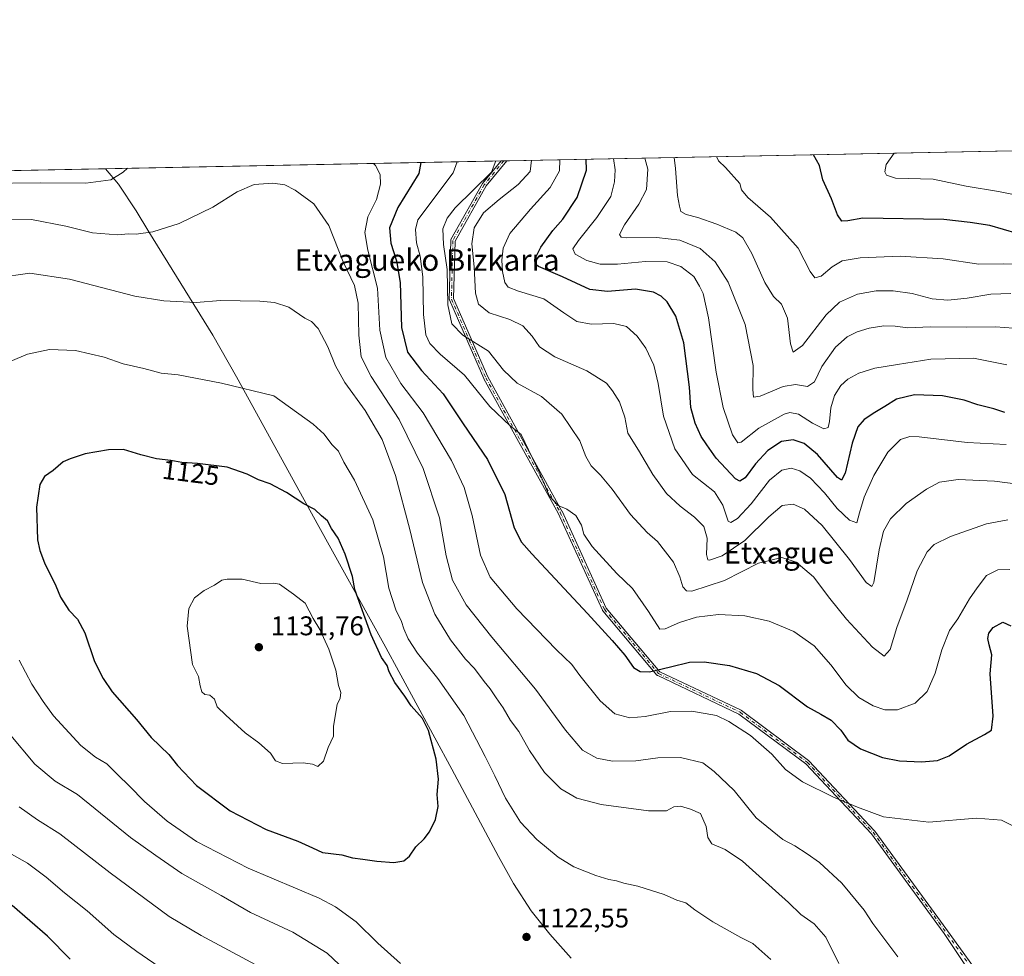
# Model space of a CAD drawing. Units: metres. Extents: x 634241 to 637698, y 4755180 to 4757579.
# Drawn here: x 634820 to 635185, y 4757227 to 4757573 of the extents above; entities that cross this region are included whole.
import ezdxf
from ezdxf.enums import TextEntityAlignment as Align

# ---------------------------------------------------------------- set-up
doc = ezdxf.new("R2010")
doc.units = ezdxf.units.M
doc.header["$MEASUREMENT"] = 0
doc.linetypes.add('DGN Style 4', pattern=[2.6384748266838614, 1.318413404963828, -0.6592067024819142, 0.001648016756204785, -0.6592067024819142])
for name, color, linetype, lineweight in [('Arbolado forestal CxS', 92, 'Continuous', 0), ('Camino Cxs', 7, 'Continuous', 0), ('Camino eje', 30, 'DGN Style 4', 13), ('Comarca', 135, 'Continuous', 13), ('Comarca CxS', 21, 'Continuous', 0), ('Comunidad Autónoma CxS', 142, 'Continuous', 0), ('Curva de nivel maestra', 30, 'Continuous', 30), ('Curva de nivel normal', 30, 'Continuous', 0), ('Entidad de ámbito territorial', 7, 'Continuous', 0), ('Entidad de ámbito territorial CxS', 92, 'Continuous', 0), ('Municipio', 91, 'Continuous', 13), ('Municipio CxS', 4, 'Continuous', 0), ('Provincia CxS', 1, 'Continuous', 0), ('Punto de cota en terreno', 7, 'Continuous', 0), ('Rótulo de curva de nivel directora', 7, 'Continuous', 0), ('Rótulo de punto de cota en terreno', 7, 'Continuous', 0), ('Texto cartográfico', 7, 'Continuous', 0)]:
    doc.layers.add(name, color=color, linetype=linetype, lineweight=lineweight)
doc.styles.add('Style-Arial', font='txt')

# ---------------------------------------------------------------- blocks, each defined once
blk = doc.blocks.new('*U10')
at = {"layer": 'Arbolado forestal CxS', "color": 92, "linetype": 'Continuous', "lineweight": 0}
blk.add_polyline3d([(634376.7210999997, 4756238.858899999, 1160.380099999995), (634374.4003, 4756255.113100001, 1161.753599999996), (634375.4852999998, 4756280.315099999, 1163.246400000004), (634384.0346999997, 4756295.1227, 1160.649600000004), (634393.7953000005, 4756312.498299999, 1157.180099999998), (634397.2817000002, 4756326.553500001, 1155.907200000001), (634392.9672999998, 4756344.5055, 1156.312699999995), (634383.6854999998, 4756352.6327, 1158.715500000006), (634372.5351, 4756380.6019, 1159.590400000001), (634366.0403000005, 4756386.8029, 1160.621199999994), (634359.6495000003, 4756388.5593, 1162.229200000002), (634352.7843000004, 4756383.318299999, 1164.737999999998), (634348.8775000004, 4756357.2775, 1168.373099999997), (634344.2361000003, 4756346.8289, 1170.705400000006), (634327.9917000001, 4756338.702099999, 1175.474600000001), (634316.3894999997, 4756332.898700001, 1178.324699999997), (634309.4275000002, 4756330.5767, 1179.6777), (634307.1076999997, 4756338.7029, 1179.478799999997), (634305.9469, 4756346.8299, 1179.0628), (634290.8636999996, 4756352.635299999, 1181.116099999999), (634281.9281000001, 4756353.757099999, 1182.183900000004), (634263.0714999996, 4756356.124500001, 1183.835300000006), (634240.5499999998, 4757506.01, 1013.027400000006), (636266.2148000002, 4757546.103800001, 930.2661999999982)], dxfattribs=at)
blk = doc.blocks.new('5PATER')
at = {"layer": 'Punto de cota en terreno', "linetype": 'Continuous', "lineweight": 0}
h = blk.add_hatch(color=51, dxfattribs=at)
edge = h.paths.add_edge_path()
edge.add_ellipse((0, 0), major_axis=(-0.1095731443231308, -0.1110710700762829), ratio=0.9994222409660322, start_angle=0, end_angle=360)

msp = doc.modelspace()

# ---------------------------------------------------------------- linework, layer by layer
at = {"layer": 'Arbolado forestal CxS', "color": 92, "linetype": 'Continuous', "lineweight": 0, "extrusion": (0.1390600134510833, 0.00275240251530334, 0.990280130538515), "elevation": 102475.7616265994, "flags": 128}
msp.add_lwpolyline([(4744023.376308519, -721785.7886714601), (4744023.37630852, -722952.5419160447)], dxfattribs=at)
at = {"layer": 'Arbolado forestal CxS', "color": 92, "linetype": 'Continuous', "lineweight": 0, "extrusion": (-0.09971817251120998, -0.001973709195079494, 0.995013763996779), "elevation": -71627.26572978176, "flags": 128}
msp.add_lwpolyline([(-4744023.403681343, 724732.3759862614), (-4744023.403681343, 725494.4609099666)], dxfattribs=at)
at = {"layer": 'Arbolado forestal CxS', "color": 92, "linetype": 'Continuous', "lineweight": 0, "extrusion": (0.2413157194064471, 0.004769447892279267, 0.9704349416288305), "elevation": 176982.7520227929, "flags": 128}
msp.add_lwpolyline([(4744044.189350775, -707073.2406596086), (4744044.189350775, -707074.3253335875)], dxfattribs=at)
at = {"layer": 'Arbolado forestal CxS', "color": 92, "linetype": 'Continuous', "lineweight": 0, "extrusion": (0.2431364735389047, 0.004828536962433992, 0.9699800722003871), "elevation": 178419.5526656947, "flags": 128}
msp.add_lwpolyline([(4743974.935640501, -707177.8699971038), (4743974.9356405, -707178.9551817789)], dxfattribs=at)
at = {"layer": 'Camino Cxs', "color": 7, "linetype": 'Continuous', "lineweight": 0, "extrusion": (0.6724003216833935, 0.01332150010236979, 0.7400677975936336), "elevation": 491160.0027027089, "flags": 128}
msp.add_lwpolyline([(4744009.567863053, -538856.0238996072), (4744009.567863053, -538858.8685214696)], dxfattribs=at)
at = {"layer": 'Camino Cxs', "color": 7, "linetype": 'Continuous', "lineweight": 0}
for points in [[(635177.7233999996, 4757212.571900001, 1128.627800000002), (635162.7267000005, 4757235.014000001, 1107.8606), (635160.1015999997, 4757238.6732, 1107.631699999998), (635135.7909000004, 4757271.9681, 1114.604999999996), (635111.5316000005, 4757297.809800001, 1113.713600000003), (635086.7811000004, 4757316.240900001, 1116.6823), (635056.6903999997, 4757330.4945, 1109.958100000004), (635056.6328999996, 4757330.524700001, 1109.803700000004), (635056.5658999998, 4757330.5679, 1109.602700000003), (635056.5034999996, 4757330.617699999, 1109.390400000004), (635056.4463999998, 4757330.6733, 1109.169800000003), (635056.4216999998, 4757330.701300001, 1109.063999999998), (635036.3132999997, 4757354.513699999, 1119.683900000004), (635036.2485999997, 4757354.6019, 1119.663700000005), (635036.1964999996, 4757354.698000001, 1119.624299999996), (635019.8052000003, 4757390.653200001, 1111.247799999997), (634992.3033999996, 4757440.367799999, 1095.683000000005), (634992.2827000003, 4757440.408, 1095.703800000003), (634992.2702000003, 4757440.4351, 1095.713499999998), (634979.5702000001, 4757469.5393, 1090.208199999994), (634979.5516999997, 4757469.585700001, 1090.211800000005), (634979.5281999996, 4757469.661900001, 1090.217499999999), (634979.5124000004, 4757469.74, 1090.223199999993), (634979.5044999998, 4757469.819399999, 1090.228700000007), (634979.5037000002, 4757469.878799999, 1090.232799999998), (634980.0329, 4757491.5748, 1093.946299999996), (634980.0336999996, 4757491.5952, 1093.919099999999), (634980.0416000001, 4757491.674500001, 1093.819000000003), (634980.0574000003, 4757491.752699999, 1093.729200000002), (634980.0809000004, 4757491.8289, 1093.649900000004), (634980.1118999999, 4757491.9024, 1093.581399999995), (634980.1359000001, 4757491.9483, 1093.542700000005), (634991.7774999999, 4757512.585700001, 1098.215200000006), (634991.8561000006, 4757512.7005, 1098.371100000004), (634998.6864999998, 4757521.015699999, 1093.636199999994), (635000.7914000005, 4757521.057399999, 1091.723100000003), (634993.1368000006, 4757511.738800001, 1100.753599999996), (634981.6276000004, 4757491.336100001, 1096.397100000002), (634981.1075999998, 4757470.016899999, 1090.215200000006), (634993.7216999996, 4757441.1095, 1097.414600000004), (635021.2215999998, 4757391.398200001, 1107.683499999999), (635021.2482000003, 4757391.345100001, 1107.745599999995), (635037.6067000005, 4757355.4619, 1117.271800000002), (635057.5322000004, 4757331.8662, 1107.268400000001), (635087.5377000002, 4757317.652899999, 1112.416100000002), (635087.6074000001, 4757317.615499999, 1112.424199999994), (635087.6731000004, 4757317.5715, 1112.448799999998), (635112.5440999996, 4757299.0507, 1109.947899999999), (635112.5988999996, 4757299.005999999, 1110.114499999996), (635112.6495000003, 4757298.956599999, 1110.282699999996), (635136.9911000002, 4757273.0272, 1109.702799999999), (635137.0207000002, 4757272.993899999, 1109.655599999998), (635137.0539999995, 4757272.951400001, 1109.605500000005), (635161.3958000002, 4757239.614, 1107.641099999993), (635161.3997, 4757239.6086, 1107.641399999993), (635163.3830000004, 4757236.844000001, 1107.802899999995), (635179.0565, 4757215.147800001, 1131.553499999995)], [(635177.7233999996, 4757212.571900001, 1128.627800000002), (635162.7267000005, 4757235.014000001, 1107.8606), (635160.1015999997, 4757238.6732, 1107.631699999998), (635135.7909000004, 4757271.9681, 1114.604999999996), (635111.5316000005, 4757297.809800001, 1113.713600000003), (635086.7811000004, 4757316.240900001, 1116.6823), (635056.6903999997, 4757330.4945, 1109.958100000004), (635056.6328999996, 4757330.524700001, 1109.803700000004), (635056.5658999998, 4757330.5679, 1109.602700000003), (635056.5034999996, 4757330.617699999, 1109.390400000004), (635056.4463999998, 4757330.6733, 1109.169800000003), (635056.4216999998, 4757330.701300001, 1109.063999999998), (635036.3132999997, 4757354.513699999, 1119.683900000004), (635036.2485999997, 4757354.6019, 1119.663700000005), (635036.1964999996, 4757354.698000001, 1119.624299999996), (635019.8052000003, 4757390.653200001, 1111.247799999997), (634992.3033999996, 4757440.367799999, 1095.683000000005), (634992.2827000003, 4757440.408, 1095.703800000003), (634992.2702000003, 4757440.4351, 1095.713499999998), (634979.5702000001, 4757469.5393, 1090.208199999994), (634979.5516999997, 4757469.585700001, 1090.211800000005), (634979.5281999996, 4757469.661900001, 1090.217499999999), (634979.5124000004, 4757469.74, 1090.223199999993), (634979.5044999998, 4757469.819399999, 1090.228700000007), (634979.5037000002, 4757469.878799999, 1090.232799999998), (634980.0329, 4757491.5748, 1093.946299999996), (634980.0336999996, 4757491.5952, 1093.919099999999), (634980.0416000001, 4757491.674500001, 1093.819000000003), (634980.0574000003, 4757491.752699999, 1093.729200000002), (634980.0809000004, 4757491.8289, 1093.649900000004), (634980.1118999999, 4757491.9024, 1093.581399999995), (634980.1359000001, 4757491.9483, 1093.542700000005), (634991.7774999999, 4757512.585700001, 1098.215200000006), (634991.8561000006, 4757512.7005, 1098.371100000004), (634998.6864999998, 4757521.015699999, 1093.636199999994)], [(635000.7912999997, 4757521.057399999, 1091.723100000003), (634993.1368000006, 4757511.738800001, 1100.753599999996), (634981.6276000004, 4757491.336100001, 1096.397100000002), (634981.1075999998, 4757470.016899999, 1090.215200000006), (634993.7216999996, 4757441.1095, 1097.414600000004), (635021.2215999998, 4757391.398200001, 1107.683499999999), (635021.2482000003, 4757391.345100001, 1107.745599999995), (635037.6067000005, 4757355.4619, 1117.271800000002), (635057.5322000004, 4757331.8662, 1107.268400000001), (635087.5377000002, 4757317.652899999, 1112.416100000002), (635087.6074000001, 4757317.615499999, 1112.424199999994), (635087.6731000004, 4757317.5715, 1112.448799999998), (635112.5440999996, 4757299.0507, 1109.947899999999), (635112.5988999996, 4757299.005999999, 1110.114499999996), (635112.6495000003, 4757298.956599999, 1110.282699999996), (635136.9911000002, 4757273.0272, 1109.702799999999), (635137.0207000002, 4757272.993899999, 1109.655599999998), (635137.0539999995, 4757272.951400001, 1109.605500000005), (635161.3958000002, 4757239.614, 1107.641099999993), (635161.3997, 4757239.6086, 1107.641399999993), (635163.3830000004, 4757236.844000001, 1107.802899999995), (635179.0565, 4757215.147800001, 1131.553499999995)]]:
    msp.add_polyline3d(points, dxfattribs=at)
at = {"layer": 'Camino eje', "color": 30, "linetype": 'DGN Style 4', "lineweight": 13}
msp.add_polyline3d([(634999.7389000002, 4757521.036499999, 1092.6878), (634992.4742999999, 4757512.192700001, 1099.301500000002), (634980.8327000003, 4757491.555299999, 1094.967999999993), (634980.3035000004, 4757469.859300001, 1090.216199999995), (634993.0034999996, 4757440.755100001, 1095.907600000006), (635020.5203, 4757391.013300001, 1109.449099999998), (635036.9244999997, 4757355.029899999, 1118.502399999998), (635057.0329, 4757331.217499999, 1108.437699999995), (635087.1952999998, 4757316.9299, 1114.596099999995), (635112.0663000002, 4757298.4091, 1111.770900000003), (635136.4079, 4757272.479699999, 1111.517500000002), (635160.7496999997, 4757239.142300001, 1107.638300000006), (635178.2122999999, 4757214.8005, 1130.4807)], dxfattribs=at)
at = {"layer": 'Comarca', "color": 135, "linetype": 'Continuous', "lineweight": 13, "flags": 128}
msp.add_lwpolyline([(634852.2076299617, 4757518.116473048), (634856.9670000018, 4757512.402000003), (634863.5220000015, 4757502.553999998), (634868.2970000019, 4757494.763000002), (634891.9790000012, 4757456.564999999), (634900.7640000016, 4757441.082000002), (634931.1960000012, 4757385.623000001), (634955.2600000004, 4757342.220000001), (634967.8670000003, 4757318.995999997), (634980.4720000006, 4757295.897999999), (634997.7890000002, 4757263.536), (635003.2640000003, 4757253.510000001), (635009.8840000009, 4757243.358000001), (635016.7580000014, 4757234.729999999), (635024.6500000014, 4757225.847999998)], dxfattribs=at)
msp.add_lwpolyline([(634852.2076299617, 4757518.116473048), (634856.9670000018, 4757512.402000003), (634863.5220000015, 4757502.553999998), (634868.2970000019, 4757494.763000002), (634891.9790000012, 4757456.564999999), (634900.7640000016, 4757441.082000002), (634931.1960000012, 4757385.623000001), (634955.2600000004, 4757342.220000001), (634967.8670000003, 4757318.995999997), (634980.4720000006, 4757295.897999999), (634997.7890000002, 4757263.536), (635003.2640000003, 4757253.510000001), (635009.8840000009, 4757243.358000001), (635016.7580000014, 4757234.729999999), (635024.6500000014, 4757225.847999998)], dxfattribs=at)
at = {"layer": 'Comarca CxS', "color": 21, "linetype": 'Continuous', "lineweight": 0, "flags": 128}
for points in [[(635024.6500000008, 4757225.847999999), (635016.7580000008, 4757234.73), (635009.8840000003, 4757243.358), (635003.2639999997, 4757253.51), (634997.7889999996, 4757263.535999999), (634980.4720000002, 4757295.898), (634967.8669999997, 4757318.995999998), (634955.2599999997, 4757342.220000001), (634931.1960000006, 4757385.622999999), (634900.7640000011, 4757441.082000001), (634891.9790000007, 4757456.564999999), (634868.2970000014, 4757494.763), (634863.5220000009, 4757502.553999999), (634856.9670000012, 4757512.402000002), (634852.207629961, 4757518.116473047), (636241.6749746646, 4757545.61808934)], [(634240.5500010251, 4757506.0099824), (634852.207629961, 4757518.116473047), (634856.9670000012, 4757512.402000002), (634863.5220000009, 4757502.553999999), (634868.2970000014, 4757494.763), (634891.9790000007, 4757456.564999999), (634900.7640000011, 4757441.082000001), (634931.1960000006, 4757385.622999999), (634955.2599999997, 4757342.220000001), (634967.8669999997, 4757318.995999998), (634980.4720000002, 4757295.898), (634997.7889999996, 4757263.535999999), (635003.2639999997, 4757253.51), (635009.8840000003, 4757243.358), (635016.7580000008, 4757234.73), (635024.6500000008, 4757225.847999999)]]:
    msp.add_lwpolyline(points, dxfattribs=at)
at = {"layer": 'Comunidad Autónoma CxS', "color": 142, "linetype": 'Continuous', "lineweight": 0, "flags": 128}
msp.add_lwpolyline([(634476.2539226043, 4755196.379388383), (634285.8600010243, 4755192.60998242), (634247.7912798874, 4757136.29083607), (634240.5500010251, 4757506.0099824), (634852.207629961, 4757518.116473047), (636241.6749746646, 4757545.61808934), (637639.2400010506, 4757573.279982399), (637685.7100010499, 4755259.919982422), (636313.8739852962, 4755232.760465909)], close=True, dxfattribs=at)
at = {"layer": 'Curva de nivel maestra', "color": 30, "linetype": 'Continuous', "lineweight": 30, "flags": 128}
for points, elevation in [([(635189.7800000003, 4757494.110099999), (635179.6699999999, 4757497.0601), (635172.3600000005, 4757498.220100001), (635162.6799999997, 4757499.370100001), (635132.6799999997, 4757499.800100001), (635127.1100000005, 4757498.800100001), (635124.8799999999, 4757498.720100001), (635123.3200000003, 4757500.9901), (635121.0800000001, 4757506.9901), (635117.7800000003, 4757513.950099999), (635116.5700000003, 4757519.2501), (635114.3190000001, 4757523.304400001)], 1050), ([(634968.9419, 4757520.426999999), (634968.2100000001, 4757516.3101), (634960.5, 4757503.7601), (634957.4199999999, 4757496.220100001), (634957.8600000005, 4757490.520099999), (634960.0099999999, 4757484.050100001), (634961.2599999999, 4757475.970100001), (634961.8200000003, 4757459.390100001), (634964.04, 4757450.220100001), (634969.1600000003, 4757443.4001), (634977.2000000002, 4757434.7301), (634984.5999999996, 4757423.6601), (634993.7199999997, 4757410.470100001), (635000.1100000005, 4757397.540100001), (635003.5800000001, 4757385.190099999), (635006.2699999996, 4757379.9001), (635010.0700000003, 4757375.5601), (635030.7199999997, 4757353.460100001), (635039.7699999996, 4757343.5001), (635044.5300000003, 4757338.100099999), (635047.6600000003, 4757333.4301), (635050.1299999999, 4757332.0101), (635053.6200000001, 4757331.9001), (635061.3700000001, 4757333.7501), (635068.4500000002, 4757335.420100001), (635073.8499999996, 4757335.540100001), (635083.25, 4757334.2401), (635093.2199999997, 4757331.290100001), (635101.7199999997, 4757326.780099999), (635112.1900000004, 4757318.9301), (635117.1500000004, 4757316.2301), (635120.9000000004, 4757313.9801), (635124.4600000001, 4757310.280099999), (635127.0999999996, 4757306.6501), (635131.7699999996, 4757303.4101), (635139.8799999999, 4757300.1801), (635146.2400000002, 4757298.9001), (635154.3399999999, 4757298.540100001), (635160.3399999999, 4757299.020099999), (635164.6100000005, 4757300.840100001), (635170.9800000006, 4757305.140100001), (635177.7100000001, 4757308.640100001), (635180.3399999999, 4757310.3301), (635180.9600000001, 4757315.5101), (635179.8099999997, 4757331.1801), (635180.4400000004, 4757338.1801), (635179.4199999999, 4757341.860099999), (635178.9299999997, 4757344.210100001), (635179.3200000003, 4757346.190099999), (635180.9199999999, 4757348.3201), (635184.5099999999, 4757350.2301), (635187.3899999997, 4757348.890100001)], 1100), ([(635185.2599999999, 4757427.9101), (635181.0899999999, 4757429.200099999), (635175.2699999996, 4757430.700099999), (635170.1200000001, 4757432.4101), (635162.1600000003, 4757434.030099999), (635151.7800000003, 4757434.420100001), (635145.0999999996, 4757432.8301), (635140.8399999999, 4757430.050100001), (635137.0300000003, 4757427.940099999), (635133.1699999999, 4757425.3101), (635130.7800000003, 4757422.5601), (635128.6299999999, 4757416.5001), (635126.1399999997, 4757405.4101), (635124.6900000004, 4757402.800100001), (635123.2800000003, 4757403.800100001), (635115.8200000003, 4757412.300100001), (635110.9699999997, 4757416.350099999), (635106.8200000003, 4757417.8201), (635102.5300000003, 4757417.120100001), (635097.4500000002, 4757413.870100001), (635092.8600000005, 4757408.8301), (635089.1100000005, 4757403.6501), (635087.0800000001, 4757402.420100001), (635085.4900000002, 4757403.300100001), (635078.29, 4757411.020099999), (635074.8799999999, 4757415.960100001), (635072.7300000006, 4757419.020099999), (635070.5, 4757423.940099999), (635068.9600000001, 4757429.690099999), (635068.4100000003, 4757437.200099999), (635066.3600000005, 4757453.700099999), (635063.4299999997, 4757463.5601), (635060.1900000004, 4757468.840100001), (635057.9199999999, 4757470.970100001), (635055.1500000004, 4757472.420100001), (635048.4000000004, 4757473.4901), (635038.0999999996, 4757472.670100001), (635031.5199999996, 4757473.420100001), (635021.4100000003, 4757478.1501), (635012.5, 4757481.870100001), (635011.3399999999, 4757482.780099999), (635011.2400000002, 4757484.6801), (635013.4199999999, 4757489.140100001), (635017.8799999999, 4757495.2301), (635021.54, 4757499.4901), (635026.8499999996, 4757507.4901), (635030.3300000001, 4757517.540100001), (635030.2264, 4757521.640000001)], 1075), ([(634959.0199999996, 4757261.360099999), (634962.6200000001, 4757261.9301), (634964.79, 4757263.670100001), (634967.0800000001, 4757267.050100001), (634970.1699999999, 4757270.030099999), (634972.2300000006, 4757272.700099999), (634974.4600000001, 4757277.2401), (634975.3300000001, 4757282.040100001), (634975.0599999997, 4757286.520099999), (634975.4900000002, 4757292.190099999), (634974.7100000001, 4757299.520099999), (634971.8700000001, 4757310.130100001), (634969.6299999999, 4757314.600099999), (634965.4100000003, 4757319.3101), (634963.0800000001, 4757322.8201), (634959.3600000005, 4757327.9101), (634957.2400000002, 4757331.880100001), (634956.54, 4757334.2401), (634954.4500000002, 4757337.1601), (634950.5800000001, 4757345.590100001), (634944.5300000003, 4757362.370100001), (634943.6100000005, 4757367.140100001), (634941, 4757375.5001), (634938.3099999997, 4757381.360099999), (634935.9500000002, 4757384.9901), (634934.4000000004, 4757387.780099999), (634932.1799999997, 4757389.6601), (634929.7800000003, 4757391.940099999), (634925.6399999997, 4757394.120100001), (634919.2699999996, 4757398.2601), (634913.2000000002, 4757401.4901), (634908.9199999999, 4757402.970100001), (634904.6100000005, 4757405.090100001), (634897.2599999999, 4757407.670100001), (634886.3200000003, 4757409.0601), (634880.5099999999, 4757409.380100001), (634876.3700000001, 4757410.0801), (634871.0499999998, 4757410.7501), (634865.2400000002, 4757412.270099999), (634858.8799999999, 4757414.2401), (634853.3799999999, 4757414.110099999), (634844.7199999997, 4757412.5801), (634839.1399999997, 4757410.690099999), (634836.4800000006, 4757409.6501), (634832.8600000005, 4757406.4301), (634829.5599999997, 4757404.140100001), (634827.9299999997, 4757401.170100001), (634826.7100000001, 4757392.860099999), (634827.0199999996, 4757380.800100001), (634827.9400000004, 4757376.850099999), (634829.6699999999, 4757372.210100001), (634833.8399999999, 4757363.720100001), (634835.5800000001, 4757359.5101), (634838.6399999997, 4757354.720100001), (634841.8600000005, 4757351.3301), (634844.5999999996, 4757346.380100001), (634848.1799999997, 4757335.6601), (634851.2999999998, 4757329.420100001), (634854.7199999997, 4757324.420100001), (634863.7400000002, 4757314.2301), (634869.1399999997, 4757307.630100001), (634875.6100000005, 4757301.280099999), (634878.8200000003, 4757297.220100001), (634885.9199999999, 4757289.8201), (634898.3200000003, 4757280.380100001), (634911.7300000006, 4757273.5701), (634923.3899999997, 4757269.2601), (634928.9199999999, 4757266.7601), (634932.5800000001, 4757264.970100001), (634939.7000000002, 4757264.090100001), (634943.6299999999, 4757263.030099999), (634947.5199999996, 4757262.5801), (634952.7100000001, 4757261.780099999), (634959.0199999996, 4757261.360099999)], 1125), ([(634839.1200000001, 4757225.5101), (634830.7100000001, 4757234.090100001), (634817.6600000003, 4757245.370100001)], 1100)]:
    msp.add_lwpolyline(points, dxfattribs=dict(at, elevation=elevation))
at = {"layer": 'Curva de nivel normal', "color": 30, "linetype": 'Continuous', "lineweight": 0, "flags": 128}
for points, elevation in [([(635195.3700000001, 4757507.180000001), (635182.8300000001, 4757509.74), (635170.9199999999, 4757511.689999999), (635158.6500000004, 4757514.220000001), (635144.7599999999, 4757514.680000001), (635141.4600000001, 4757515.76), (635140.8300000001, 4757516.92), (635141.2300000006, 4757519.74), (635144.2714999998, 4757523.897299999)], 1045), ([(634951.4192000005, 4757520.0803), (634952.1799999997, 4757519.289999999), (634953.9600000001, 4757516.029999999), (634953.9800000006, 4757512.449999999), (634952.5599999997, 4757506.75), (634949.3399999999, 4757500.289999999), (634948.1900000004, 4757494.470000001), (634949.3099999997, 4757487.960000001), (634952.9400000004, 4757473.880000001), (634953.8200000003, 4757458.34), (634956.0199999996, 4757448.300000001), (634961.5999999996, 4757438.600000001), (634969.79, 4757427.74), (634980.3700000001, 4757410.08), (634985.0499999998, 4757400.100000001), (634988.0099999999, 4757389.730000001), (634991.0899999999, 4757375.050000001), (634994.6500000004, 4757366.970000001), (635004.5499999998, 4757355.17), (635019.2699999996, 4757339.99), (635024.8700000001, 4757334.66), (635027.8899999997, 4757330.51), (635035.3600000005, 4757321.16), (635040.8300000001, 4757316.310000001), (635046.4000000004, 4757314.890000001), (635052.0300000003, 4757315.310000001), (635061.3600000005, 4757317.220000001), (635069.2800000003, 4757317.350000001), (635078.5099999999, 4757315.779999999), (635082.9800000006, 4757313.52), (635091.0800000001, 4757308.350000001), (635098.9600000001, 4757301.369999999), (635104.0300000003, 4757295.689999999), (635110.2999999998, 4757291.119999999), (635121.75, 4757285.49), (635130.6600000003, 4757281.84), (635140.3300000001, 4757278.27), (635157.1100000005, 4757276.279999999), (635174.75, 4757277.689999999), (635183.9400000004, 4757277.029999999), (635190.1200000001, 4757273.949999999)], 1105), ([(634982.4057999998, 4757520.693600001), (634980.8899999997, 4757516.560000001), (634967.8499999996, 4757499.24), (634966.9500000002, 4757495.67), (634967.3600000005, 4757490.680000001), (634968.6900000004, 4757485.689999999), (634969.6600000003, 4757478.109999999), (634969.9500000002, 4757464.16), (634970.8399999999, 4757456.689999999), (634972.3200000003, 4757453.369999999), (634976.0999999996, 4757449.49), (634985.1600000003, 4757441.67), (634994.5499999998, 4757430.08), (635002.0800000001, 4757422.91), (635006.0999999996, 4757419.699999999), (635013.0300000003, 4757405.289999999), (635016.5899999999, 4757396.970000001), (635019.7999999998, 4757393.51), (635023.0199999996, 4757392.07), (635026.4000000004, 4757389.779999999), (635028.4500000002, 4757386.180000001), (635029.3799999999, 4757382.83), (635032.3799999999, 4757378.300000001), (635041.5499999998, 4757368.32), (635047.3600000005, 4757362.730000001), (635053.29, 4757354.210000001), (635057.4400000004, 4757347.640000001), (635059.4500000002, 4757347.789999999), (635064.7800000003, 4757350.109999999), (635071.1100000005, 4757352.16), (635079.2100000001, 4757353.15), (635089, 4757352.609999999), (635097.9500000002, 4757350.689999999), (635107.0999999996, 4757346.779999999), (635114.5599999997, 4757341.460000001), (635120.7699999996, 4757334.51), (635126.4699999997, 4757326.980000001), (635131.1799999997, 4757322.380000001), (635136.4600000001, 4757319.279999999), (635140.7699999996, 4757317.859999999), (635145.4400000004, 4757317.859999999), (635152.0700000003, 4757320.25), (635156.4299999997, 4757324.619999999), (635159.4299999997, 4757331.380000001), (635161.8700000001, 4757339.970000001), (635164.6900000004, 4757347.130000001), (635167.79, 4757351.5), (635172.1100000005, 4757358.880000001), (635175.0099999999, 4757363), (635178.4600000001, 4757367.539999999), (635182.6399999997, 4757369.699999999), (635187.0800000001, 4757369.720000001)], 1095), ([(634996.7330999998, 4757520.9772), (634995.1900000004, 4757516.84), (634981.7400000002, 4757503.58), (634978.6900000004, 4757499.83), (634977.1399999997, 4757495.869999999), (634977.3499999996, 4757490.01), (634978.6900000004, 4757480.850000001), (634979, 4757467.74), (634980.4000000004, 4757460.640000001), (634984.4699999997, 4757456.560000001), (634994.0199999996, 4757450.550000001), (634999.5599999997, 4757443.609999999), (635004.6399999997, 4757438.680000001), (635013.7100000001, 4757433.75), (635021.2100000001, 4757427.210000001), (635027.8499999996, 4757417.390000001), (635030.0999999996, 4757411.630000001), (635032.0199999996, 4757408.16), (635035.4900000002, 4757404.74), (635039.8700000001, 4757399.470000001), (635046.5999999996, 4757390.17), (635052.79, 4757383.4), (635056.5800000001, 4757380.109999999), (635062.5199999996, 4757372.529999999), (635064.9100000003, 4757367.100000001), (635065.9299999997, 4757363.33), (635067.3899999997, 4757361.83), (635069.3799999999, 4757361.779999999), (635081.4100000003, 4757365.640000001), (635094.0199999996, 4757372.08), (635102.6299999999, 4757374.199999999), (635108.0099999999, 4757372.42), (635114.3200000003, 4757367.09), (635120.4699999997, 4757358.970000001), (635126.6299999999, 4757351.4), (635136.1699999999, 4757341.060000001), (635140.5999999996, 4757337.74), (635142.79, 4757340.199999999), (635145.2800000003, 4757348.32), (635149.0999999996, 4757358.51), (635152.7300000006, 4757369.33), (635156.4100000003, 4757376.26), (635159.0999999996, 4757379.060000001), (635165.0999999996, 4757381.939999999), (635178.4400000004, 4757386.689999999), (635186.3899999997, 4757388.100000001)], 1090), ([(635009.9824000001, 4757521.239399999), (635009.4299999997, 4757517.130000001), (635005.0199999996, 4757512.27), (634997.9800000006, 4757506.77), (634992.1299999999, 4757501.83), (634988.7699999996, 4757496.279999999), (634987.9000000004, 4757490.359999999), (634988.7599999999, 4757481.800000001), (634989.2300000006, 4757472.08), (634990.3099999997, 4757467.970000001), (634994.2999999998, 4757464.82), (635001.8899999997, 4757462.25), (635006.7999999998, 4757459.91), (635010.1600000003, 4757456.16), (635012.9400000004, 4757452.199999999), (635018.5999999996, 4757448.52), (635030.4500000002, 4757443.310000001), (635037.75, 4757438.680000001), (635039.9199999999, 4757435.84), (635042.54, 4757431.84), (635044.4800000006, 4757426.199999999), (635045.5800000001, 4757420.279999999), (635049.54, 4757413.92), (635054.8399999999, 4757404.9), (635059.9900000002, 4757397.880000001), (635065, 4757393.199999999), (635070.3499999996, 4757389.180000001), (635073.8200000003, 4757385.619999999), (635074.9900000002, 4757381.42), (635074.79, 4757375.26), (635075.2199999997, 4757373.359999999), (635075.9000000004, 4757373.17), (635080.5700000003, 4757374.83), (635088.9600000001, 4757380.52), (635097.7800000003, 4757389.32), (635102.79, 4757393.51), (635106.8200000003, 4757393.92), (635111.0700000003, 4757392.039999999), (635117.6200000001, 4757386.08), (635127.75, 4757373.49), (635133.9199999999, 4757364.930000001), (635135.9699999997, 4757363.470000001), (635136.7199999997, 4757365), (635138.6699999999, 4757377.02), (635140.2800000003, 4757383.99), (635142.9000000004, 4757388.5), (635148.7000000002, 4757394.17), (635156.2199999997, 4757399.5), (635161.0800000001, 4757402.039999999), (635167.9100000003, 4757403.050000001), (635181.4299999997, 4757402.51), (635190.9800000006, 4757401.230000001)], 1085), ([(635185.7599999999, 4757416.07), (635171.3300000001, 4757416.74), (635153.4500000002, 4757418.880000001), (635150.0499999998, 4757418.99), (635146.5599999997, 4757417.880000001), (635141.8600000005, 4757413.199999999), (635136.7300000006, 4757404.5), (635133.1799999997, 4757396.560000001), (635131.3499999996, 4757390.720000001), (635130.3799999999, 4757387.060000001), (635127.7000000002, 4757388.060000001), (635123.1100000005, 4757392.380000001), (635118.4800000006, 4757398.119999999), (635113.25, 4757403.630000001), (635109.2699999996, 4757406.34), (635106.0499999998, 4757407.230000001), (635102.6600000003, 4757406.539999999), (635098.1100000005, 4757402.850000001), (635091.3099999997, 4757394.119999999), (635086.1900000004, 4757388.600000001), (635083.7300000006, 4757387.180000001), (635082.7699999996, 4757387.67), (635080.7800000003, 4757393.619999999), (635077.7100000001, 4757398.57), (635069.5999999996, 4757404.930000001), (635063.0199999996, 4757414.49), (635058.79, 4757426.49), (635056.8600000005, 4757438.640000001), (635055.25, 4757445.4), (635052.3099999997, 4757451.640000001), (635049.1399999997, 4757456.17), (635045.1399999997, 4757459.66), (635040.4699999997, 4757460.84), (635032.0599999997, 4757460.619999999), (635026.7400000002, 4757461.529999999), (635021.9299999997, 4757464.74), (635014.5, 4757469.939999999), (635005.1500000004, 4757472.850000001), (635001.25, 4757474.289999999), (635000.0499999998, 4757476.039999999), (634999.2000000002, 4757480.039999999), (634999.0099999999, 4757484.24), (634999.4800000006, 4757488.680000001), (635001.8700000001, 4757494.140000001), (635009.5499999998, 4757503.130000001), (635016.8899999997, 4757511.220000001), (635020.3300000001, 4757517.34), (635020.4055000005, 4757521.445699999)], 1080), ([(635186.0199999996, 4757445.51), (635173.6799999997, 4757448.02), (635157.7699999996, 4757447.619999999), (635145.4400000004, 4757445.609999999), (635137.0999999996, 4757444.24), (635131.0999999996, 4757442.390000001), (635127.0700000003, 4757440.189999999), (635124.5, 4757437.83), (635122.2100000001, 4757434.130000001), (635120.7699999996, 4757429.619999999), (635120.3399999999, 4757424.560000001), (635119.75, 4757422.300000001), (635118.1799999997, 4757421.810000001), (635113.9699999997, 4757423.890000001), (635108.79, 4757427.230000001), (635105.6299999999, 4757427.880000001), (635103.4800000006, 4757427.289999999), (635094.1399999997, 4757422.050000001), (635087.5300000003, 4757416.84), (635086.3099999997, 4757416.710000001), (635084.3899999997, 4757419.619999999), (635080.9600000001, 4757429.74), (635078.2999999998, 4757442.810000001), (635075.54, 4757462.92), (635073.4800000006, 4757471.869999999), (635072.1200000001, 4757474.59), (635070.0599999997, 4757478.230000001), (635065.2999999998, 4757481.960000001), (635060.1600000003, 4757483.600000001), (635052.1100000005, 4757483.730000001), (635041.8499999996, 4757482.76), (635035.3499999996, 4757482.779999999), (635030.4500000002, 4757484.16), (635026.1600000003, 4757486.539999999), (635025.25, 4757488.430000001), (635027.3099999997, 4757491.58), (635034.1699999999, 4757500), (635039.29, 4757507.869999999), (635040.7000000002, 4757513.210000001), (635040.9000000004, 4757517.75), (635040.3542999999, 4757521.840500001)], 1070), ([(635188.3700000001, 4757459.07), (635181.7300000006, 4757459.59), (635171.04, 4757459.439999999), (635157.7000000002, 4757459.560000001), (635149.3499999996, 4757459.27), (635144.6600000003, 4757459.850000001), (635140.4100000003, 4757459.930000001), (635135.0300000003, 4757459.100000001), (635130.5199999996, 4757457.710000001), (635126.8799999999, 4757455.880000001), (635122.4800000006, 4757452.050000001), (635117.4400000004, 4757444.960000001), (635114.7699999996, 4757439.180000001), (635112.1699999999, 4757437.470000001), (635107.6900000004, 4757438.27), (635103.1699999999, 4757437.52), (635094.6500000004, 4757433.880000001), (635092.0999999996, 4757433.600000001), (635091.9400000004, 4757436.350000001), (635092.04, 4757445.33), (635089.1100000005, 4757460.5), (635082.7300000006, 4757476.08), (635077.9900000002, 4757483.640000001), (635072.3600000005, 4757488.630000001), (635064.9199999999, 4757491.689999999), (635056.2800000003, 4757492.699999999), (635044.9500000002, 4757492.550000001), (635043.1299999999, 4757492.77), (635042.4800000006, 4757493.810000001), (635044.4000000004, 4757497.359999999), (635049.6699999999, 4757504.949999999), (635052.5300000003, 4757510.439999999), (635053.0099999999, 4757517.99), (635051.8646999998, 4757522.068399999)], 1065), ([(635187.4100000003, 4757471.9), (635180.04, 4757471.630000001), (635171.2599999999, 4757470.16), (635164.1500000004, 4757469.42), (635158.2800000003, 4757470.01), (635150.8899999997, 4757471.869999999), (635143.8499999996, 4757472.91), (635137.5599999997, 4757472.960000001), (635130.6399999997, 4757471.699999999), (635123.9400000004, 4757468.710000001), (635119.0999999996, 4757464), (635110.2400000002, 4757452.680000001), (635106.8700000001, 4757450.27), (635105.8899999997, 4757453.289999999), (635104.7599999999, 4757462.83), (635102.5499999998, 4757467.930000001), (635099.5, 4757470.880000001), (635096.4000000004, 4757476.050000001), (635091.5700000003, 4757486.710000001), (635088.2300000006, 4757492.550000001), (635085.5599999997, 4757494.619999999), (635078.54, 4757497.59), (635071.4900000002, 4757500.02), (635067.1799999997, 4757501.119999999), (635065.2800000003, 4757502.33), (635064.7400000002, 4757504.230000001), (635064.0599999997, 4757508.15), (635063.29, 4757518.189999999), (635062.7857999997, 4757522.284499999)], 1060), ([(635078.4312000005, 4757522.5942), (635079.2000000002, 4757521.029999999), (635081.7300000006, 4757518.560000001), (635087.0800000001, 4757512.600000001), (635087.6699999999, 4757510.26), (635090.0700000003, 4757507.439999999), (635098.3899999997, 4757500.210000001), (635108.7199999997, 4757488.77), (635113.0999999996, 4757480.119999999), (635114.8700000001, 4757477.680000001), (635117.2400000002, 4757478.369999999), (635121.2999999998, 4757481.74), (635125, 4757483.980000001), (635131.7000000002, 4757485.100000001), (635146.5, 4757485.710000001), (635162.4199999999, 4757484.789999999), (635175.6100000005, 4757482.83), (635184.9000000004, 4757482.970000001), (635197.6799999997, 4757482.75)], 1055), ([(634807.29, 4757512.630000001), (634828.0499999998, 4757512.91), (634844.9400000004, 4757512.76), (634854.2400000002, 4757514.050000001), (634858.7800000003, 4757516.880000001), (634860.3660000004, 4757518.278100001)], 1105), ([(634815.1799999997, 4757499.230000001), (634824.7599999999, 4757499.33), (634837.4800000006, 4757496.84), (634847.3499999996, 4757494.41), (634856.6399999997, 4757493.65), (634860.6799999997, 4757493.960000001), (634863.5300000003, 4757493.850000001), (634869.6900000004, 4757494.779999999), (634879.5199999996, 4757497.800000001), (634891.9299999997, 4757503.859999999), (634900.9900000002, 4757509.539999999), (634907.2599999999, 4757512.230000001), (634914.1299999999, 4757512.720000001), (634918.5800000001, 4757512.140000001), (634922.4600000001, 4757510.17), (634929.3399999999, 4757505.130000001), (634934.9199999999, 4757497.07), (634940.2100000001, 4757483.609999999), (634944.3499999996, 4757474.91), (634945.8099999997, 4757468.350000001), (634945.9900000002, 4757456.49), (634946.9400000004, 4757448.539999999), (634950.6100000005, 4757441.180000001), (634960.9699999997, 4757425.230000001), (634969.7999999998, 4757407.180000001), (634975.8799999999, 4757388.930000001), (634978.3200000003, 4757374.82), (634980.6799999997, 4757365.850000001), (634985.8099999997, 4757356.640000001), (634995.2599999999, 4757344.66), (635011.4100000003, 4757325.470000001), (635022.5999999996, 4757310.33), (635028.8399999999, 4757302.92), (635034.1299999999, 4757299.869999999), (635040, 4757298.82), (635048.5300000003, 4757298.92), (635056.7800000003, 4757300.02), (635065.1200000001, 4757300.15), (635073.3899999997, 4757298.199999999), (635077.54, 4757294.949999999), (635084.9500000002, 4757288.02), (635093.0999999996, 4757277.850000001), (635103, 4757269.789999999), (635107.4000000004, 4757267.5), (635112.04, 4757264.460000001), (635116.5899999999, 4757261.34), (635124.8899999997, 4757253.640000001), (635133.1500000004, 4757243.699999999), (635136.3600000005, 4757238.730000001), (635145.54, 4757226.4)], 1110), ([(634812.1500000004, 4757477.720000001), (634824.2199999997, 4757479.5), (634838.9299999997, 4757477.279999999), (634863.0199999996, 4757470.949999999), (634873.8399999999, 4757469.16), (634885.7999999998, 4757468.640000001), (634894.7999999998, 4757469.390000001), (634909.3399999999, 4757469.09), (634914.8099999997, 4757468.550000001), (634920.0999999996, 4757466.92), (634925.9699999997, 4757462.850000001), (634928.4900000002, 4757461.529999999), (634930.9100000003, 4757458.960000001), (634934.4900000002, 4757452.220000001), (634937.3300000001, 4757445.210000001), (634940.8899999997, 4757438.939999999), (634948.3600000005, 4757428.58), (634954.6100000005, 4757417.9), (634959.5700000003, 4757404.58), (634964.9600000001, 4757384.58), (634969.5599999997, 4757364.939999999), (634974.1299999999, 4757353.180000001), (634979.9699999997, 4757343.699999999), (634985.5599999997, 4757336.609999999), (634988.8099999997, 4757333.07), (634992.3799999999, 4757328.25), (634994.6799999997, 4757325.600000001), (634996.8799999999, 4757322.199999999), (634999.4699999997, 4757318.51), (635002.2000000002, 4757313.930000001), (635005.2400000002, 4757309.76), (635009.1799999997, 4757302.76), (635014.79, 4757294.560000001), (635020.79, 4757288.619999999), (635026.7800000003, 4757285.140000001), (635035.7800000003, 4757282.789999999), (635053.2999999998, 4757280.449999999), (635059.8799999999, 4757280.470000001), (635062.6399999997, 4757281.9), (635065.1100000005, 4757282.180000001), (635068.7999999998, 4757281.09), (635072.54, 4757279.41), (635074.5800000001, 4757274.600000001), (635075.2000000002, 4757270.539999999), (635076.75, 4757268.27), (635081.6399999997, 4757266.08), (635088.1200000001, 4757261.84), (635094.2300000006, 4757256.220000001), (635105.0800000001, 4757246.5), (635109.6600000003, 4757242.08), (635114.6399999997, 4757238.550000001), (635118.9900000002, 4757233.720000001), (635123.7199999997, 4757223.980000001)], 1115), ([(634810.8600000005, 4757444.300000001), (634823.3499999996, 4757449.439999999), (634831.5300000003, 4757451.26), (634841.1399999997, 4757450.789999999), (634851.7199999997, 4757448.33), (634858.7800000003, 4757445.850000001), (634866.3799999999, 4757444.199999999), (634872.7999999998, 4757442.5), (634879.1299999999, 4757441.789999999), (634895.1699999999, 4757438.710000001), (634914.4900000002, 4757434.039999999), (634929.1600000003, 4757423.52), (634933.1799999997, 4757419.880000001), (634935.9900000002, 4757416.029999999), (634938.5, 4757413.539999999), (634940.4900000002, 4757409.529999999), (634944.4400000004, 4757402.810000001), (634951.2300000006, 4757388.140000001), (634955.2100000001, 4757374.4), (634957.1500000004, 4757362.9), (634959.7400000002, 4757354.859999999), (634961.8300000001, 4757350.51), (634962.6399999997, 4757347.850000001), (634964.2599999999, 4757344.08), (634967.6900000004, 4757338.789999999), (634975.2300000006, 4757329.460000001), (634984.8499999996, 4757315.720000001), (634992.7999999998, 4757300.57), (634996.4199999999, 4757293.359999999), (635000.2699999996, 4757285.100000001), (635005.8799999999, 4757276.230000001), (635011.8899999997, 4757269.77), (635019.8099999997, 4757263.279999999), (635025.6699999999, 4757259.730000001), (635033.75, 4757256.439999999), (635038.5499999998, 4757255), (635041.3799999999, 4757254.560000001), (635044.1900000004, 4757253.600000001), (635049.3200000003, 4757252.539999999), (635059.0899999999, 4757249.4), (635063.7699999996, 4757247.33), (635067.0800000001, 4757246.369999999), (635070.4699999997, 4757243.730000001), (635077.0499999998, 4757239.34), (635087.4400000004, 4757233.52), (635091.9500000002, 4757231.359999999), (635098.5300000003, 4757225.34)], 1120), ([(634902.7999999998, 4757366.180000001), (634897.2599999999, 4757366.180000001), (634895.3099999997, 4757365.83), (634892.5800000001, 4757363.92), (634888.7999999998, 4757362.039999999), (634885.1299999999, 4757359.26), (634883.0099999999, 4757355.359999999), (634882.4000000004, 4757348.850000001), (634884.4400000004, 4757334.65), (634886.6799999997, 4757330.100000001), (634887.25, 4757326.710000001), (634887.9100000003, 4757324.42), (634888.9800000006, 4757323.480000001), (634890.7999999998, 4757323.230000001), (634892.5300000003, 4757321.789999999), (634893.5300000003, 4757318.91), (634896.7599999999, 4757315.800000001), (634903.9199999999, 4757309.300000001), (634908.9299999997, 4757305.65), (634913.3600000005, 4757301.74), (634915.1600000003, 4757298.880000001), (634917.8099999997, 4757297.91), (634925.3700000001, 4757298.220000001), (634928.7999999998, 4757297.710000001), (634930.8600000005, 4757296.810000001), (634932.9699999997, 4757298.859999999), (634934.6399999997, 4757303.859999999), (634936.6200000001, 4757308.08), (634936.5999999996, 4757311.77), (634938.0199999996, 4757319.850000001), (634939.0700000003, 4757322.180000001), (634939.3600000005, 4757324.180000001), (634938.5099999999, 4757326.850000001), (634937.4900000002, 4757332.51), (634934.9000000004, 4757340.26), (634931.5999999996, 4757347.600000001), (634929.1500000004, 4757351.600000001), (634926.1699999999, 4757357.26), (634921.8799999999, 4757360.67), (634916.6799999997, 4757364.310000001), (634914.2999999998, 4757364.76), (634909.75, 4757364.539999999), (634902.7999999998, 4757366.180000001)], 1130), ([(634961.4000000004, 4757223.9), (634953.04, 4757231.480000001), (634945.0099999999, 4757239.300000001), (634937.3700000001, 4757244.9), (634931.2800000003, 4757248.109999999), (634905.0599999997, 4757259.16), (634885.8799999999, 4757269.140000001), (634875.0899999999, 4757276.600000001), (634866.6799999997, 4757283.890000001), (634861, 4757289.710000001), (634856.7999999998, 4757293.699999999), (634852.7300000006, 4757297.859999999), (634848.4800000006, 4757300.27), (634843.0599999997, 4757304.630000001), (634832.9600000001, 4757315.560000001), (634829.0999999996, 4757320.890000001), (634824.9500000002, 4757327.350000001), (634820.2800000003, 4757336.17)], 1120), ([(634943.2199999997, 4757219.33), (634934.25, 4757227.689999999), (634921.5999999996, 4757235.560000001), (634905.8499999996, 4757242.83), (634894.9800000006, 4757249.130000001), (634880.4699999997, 4757257.26), (634870.7999999998, 4757263.859999999), (634861.4800000006, 4757270.51), (634841.8600000005, 4757286.460000001), (634833.5300000003, 4757291.430000001), (634826.0700000003, 4757297.74), (634816.5, 4757309.050000001)], 1115), ([(634909.4800000006, 4757222.539999999), (634887.6600000003, 4757234.24), (634875.8200000003, 4757241.279999999), (634853.9199999999, 4757257.529999999), (634835.25, 4757271.970000001), (634827.0700000003, 4757277.119999999), (634820.25, 4757281.960000001)], 1110), ([(634882.2800000003, 4757215.680000001), (634863.8600000005, 4757228.41), (634855.29, 4757234.67), (634845.3600000005, 4757243.4), (634837, 4757250.050000001), (634830.25, 4757255.890000001), (634823.3399999999, 4757261.109999999), (634817.3799999999, 4757264.449999999)], 1105)]:
    msp.add_lwpolyline(points, dxfattribs=dict(at, elevation=elevation))
at = {"layer": 'Entidad de ámbito territorial', "color": 7, "linetype": 'Continuous', "lineweight": 0, "flags": 128}
msp.add_lwpolyline([(634852.2076299617, 4757518.116473048), (634856.9670000018, 4757512.402000003), (634863.5220000015, 4757502.553999998), (634868.2970000019, 4757494.763000002), (634891.9790000012, 4757456.564999999), (634900.7640000016, 4757441.082000002), (634931.1960000012, 4757385.623000001), (634955.2600000004, 4757342.220000001), (634967.8670000003, 4757318.995999997), (634980.4720000006, 4757295.897999999), (634997.7890000002, 4757263.536), (635003.2640000003, 4757253.510000001), (635009.8840000009, 4757243.358000001), (635016.7580000014, 4757234.729999999), (635024.6500000014, 4757225.847999998)], dxfattribs=at)
at = {"layer": 'Entidad de ámbito territorial CxS', "color": 92, "linetype": 'Continuous', "lineweight": 0, "flags": 128}
msp.add_lwpolyline([(634240.5500010251, 4757506.0099824), (634852.207629961, 4757518.116473047), (634856.9670000012, 4757512.402000002), (634863.5220000009, 4757502.553999999), (634868.2970000014, 4757494.763), (634891.9790000007, 4757456.564999999), (634900.7640000011, 4757441.082000001), (634931.1960000006, 4757385.622999999), (634955.2599999997, 4757342.220000001), (634967.8669999997, 4757318.995999998), (634980.4720000002, 4757295.898), (634997.7889999996, 4757263.535999999), (635003.2639999997, 4757253.51), (635009.8840000003, 4757243.358), (635016.7580000008, 4757234.73), (635024.6500000008, 4757225.847999999)], dxfattribs=at)
at = {"layer": 'Municipio', "color": 91, "linetype": 'Continuous', "lineweight": 13, "flags": 128}
msp.add_lwpolyline([(634852.2076299617, 4757518.116473048), (634856.9670000018, 4757512.402000003), (634863.5220000015, 4757502.553999998), (634868.2970000019, 4757494.763000002), (634891.9790000012, 4757456.564999999), (634900.7640000016, 4757441.082000002), (634931.1960000012, 4757385.623000001), (634955.2600000004, 4757342.220000001), (634967.8670000003, 4757318.995999997), (634980.4720000006, 4757295.897999999), (634997.7890000002, 4757263.536), (635003.2640000003, 4757253.510000001), (635009.8840000009, 4757243.358000001), (635016.7580000014, 4757234.729999999), (635024.6500000014, 4757225.847999998)], dxfattribs=at)
msp.add_lwpolyline([(634852.2076299617, 4757518.116473048), (634856.9670000018, 4757512.402000003), (634863.5220000015, 4757502.553999998), (634868.2970000019, 4757494.763000002), (634891.9790000012, 4757456.564999999), (634900.7640000016, 4757441.082000002), (634931.1960000012, 4757385.623000001), (634955.2600000004, 4757342.220000001), (634967.8670000003, 4757318.995999997), (634980.4720000006, 4757295.897999999), (634997.7890000002, 4757263.536), (635003.2640000003, 4757253.510000001), (635009.8840000009, 4757243.358000001), (635016.7580000014, 4757234.729999999), (635024.6500000014, 4757225.847999998)], dxfattribs=at)
at = {"layer": 'Municipio CxS', "color": 4, "linetype": 'Continuous', "lineweight": 0, "flags": 128}
for points in [[(635024.6500000008, 4757225.847999999), (635016.7580000008, 4757234.73), (635009.8840000003, 4757243.358), (635003.2639999997, 4757253.51), (634997.7889999996, 4757263.535999999), (634980.4720000002, 4757295.898), (634967.8669999997, 4757318.995999998), (634955.2599999997, 4757342.220000001), (634931.1960000006, 4757385.622999999), (634900.7640000011, 4757441.082000001), (634891.9790000007, 4757456.564999999), (634868.2970000014, 4757494.763), (634863.5220000009, 4757502.553999999), (634856.9670000012, 4757512.402000002), (634852.207629961, 4757518.116473047), (636241.6749746646, 4757545.61808934)], [(634240.5500010251, 4757506.0099824), (634852.207629961, 4757518.116473047), (634856.9670000012, 4757512.402000002), (634863.5220000009, 4757502.553999999), (634868.2970000014, 4757494.763), (634891.9790000007, 4757456.564999999), (634900.7640000011, 4757441.082000001), (634931.1960000006, 4757385.622999999), (634955.2599999997, 4757342.220000001), (634967.8669999997, 4757318.995999998), (634980.4720000002, 4757295.898), (634997.7889999996, 4757263.535999999), (635003.2639999997, 4757253.51), (635009.8840000003, 4757243.358), (635016.7580000008, 4757234.73), (635024.6500000008, 4757225.847999999)]]:
    msp.add_lwpolyline(points, dxfattribs=at)
at = {"layer": 'Provincia CxS', "color": 1, "linetype": 'Continuous', "lineweight": 0, "flags": 128}
msp.add_lwpolyline([(634476.2539226043, 4755196.379388383), (634285.8600010243, 4755192.60998242), (634247.7912798874, 4757136.29083607), (634240.5500010251, 4757506.0099824), (634852.207629961, 4757518.116473047), (636241.6749746646, 4757545.61808934), (637639.2400010506, 4757573.279982399), (637685.7100010499, 4755259.919982422), (636313.8739852962, 4755232.760465909)], close=True, dxfattribs=at)

# ---------------------------------------------------------------- block references
at = {"layer": 'Arbolado forestal CxS', "color": 92, "linetype": 'Continuous', "lineweight": 0}
msp.add_blockref('*U10', (0, 0), dxfattribs=at)
at = {"layer": 'Punto de cota en terreno', "color": 7, "linetype": 'Continuous', "lineweight": 0, "xscale": 10, "yscale": 10, "zscale": 10}
for p in [(634909, 4757341, 1131.759999999995), (635008.0999999996, 4757233.75, 1122.550000000003)]:
    msp.add_blockref('5PATER', p, dxfattribs=at)

# ---------------------------------------------------------------- texts
at = {"layer": 'Rótulo de curva de nivel directora', "color": 7, "linetype": 'Continuous', "lineweight": 0, "style": 'Style-Arial'}
msp.add_text('1125', height=7.000000000000002, rotation=352.8218545350122, dxfattribs=at).set_placement((634883.8033399729, 4757405.586900188), align=Align.MIDDLE_CENTER)
at = {"layer": 'Rótulo de punto de cota en terreno', "color": 7, "linetype": 'Continuous', "lineweight": 0, "style": 'Style-Arial'}
for s, p in [('1131,76', (634913.4096999997, 4757345.409700001)), ('1122,55', (635011.6277999999, 4757237.277799999))]:
    msp.add_text(s, height=7.000000000000002, dxfattribs=at).set_placement(p)
at = {"layer": 'Texto cartográfico', "color": 7, "linetype": 'Continuous', "lineweight": 0, "style": 'Style-Arial'}
for s, p in [('Etxagueko Bizkarra', (634971.2984195126, 4757484.32015)), ('Etxague', (635101.5578487806, 4757375.940149999))]:
    msp.add_text(s, height=8, dxfattribs=at).set_placement(p, align=Align.MIDDLE_CENTER)

doc.saveas('drawing.dxf')
